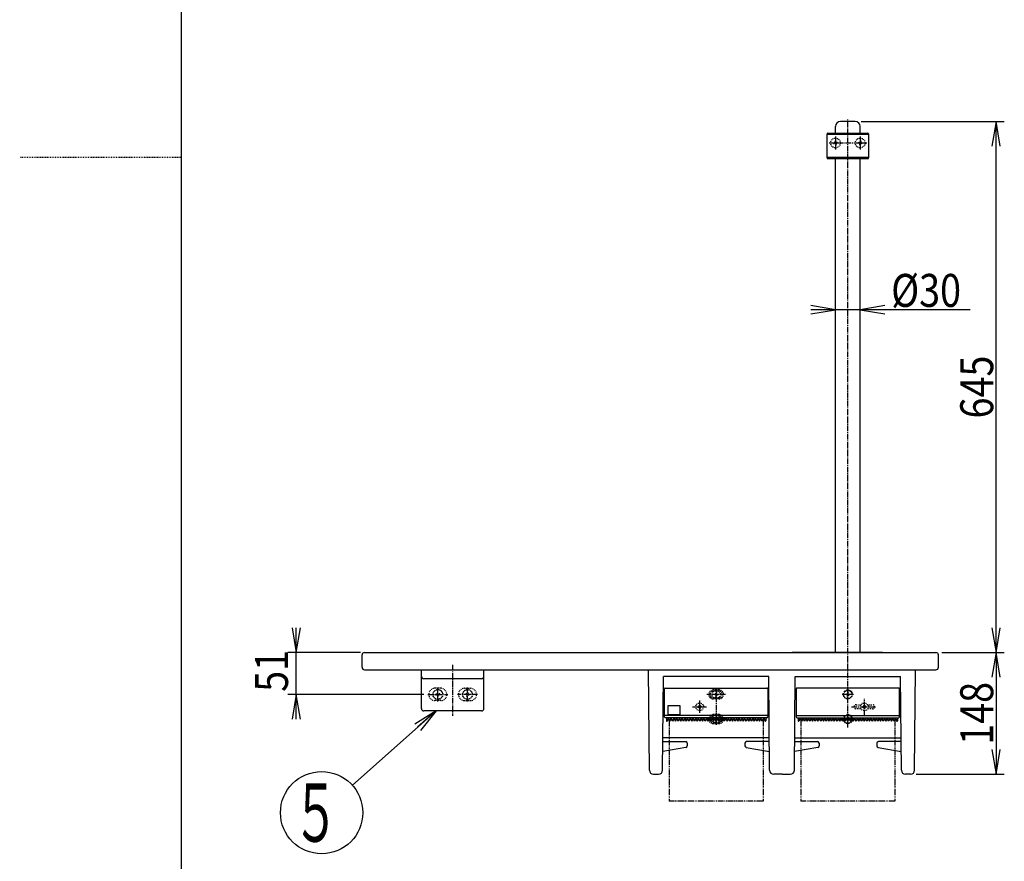
# Model space of a CAD drawing. Extents: x 4 to 1980, y 100 to 2860.
# Drawn here: x 4 to 1200, y 625 to 1647 of the extents above; entities that cross this region are included whole.
import ezdxf
from ezdxf.enums import TextEntityAlignment as Align

# ---------------------------------------------------------------- set-up
doc = ezdxf.new("R2010")
doc.units = 0
doc.header["$MEASUREMENT"] = 0
for name, pattern in [('EXLTYPE2', [2, 1, -1]), ('EXLTYPE3', [10, 7, -1, 1, -1]), ('EXLTYPE4', [12, 7, -1, 1, -1, 1, -1])]:
    doc.linetypes.add(name, pattern=pattern)
doc.layers.get('0').update_dxf_attribs({"linetype": 'CONTINUOUS'})
doc.layers.add('LAY-1', color=7, linetype='CONTINUOUS')
doc.layers.add('LAY-2', color=7, linetype='CONTINUOUS')
doc.styles.add('EXCADDIM1', font='monotxt', dxfattribs={"width": 0.84, "bigfont": 'extfont'})
doc.styles.add('EXCADSTD', font='monotxt', dxfattribs={"bigfont": 'extfont'})
doc.styles.get("Standard").update_dxf_attribs({"font": 'monotxt', "bigfont": 'extfont'})
doc.dimstyles.get("Standard").update_dxf_attribs({"dimtxt": 0.18, "dimasz": 0.18, "dimexe": 0.18, "dimexo": 0.0625, "dimgap": 0.09, "dimtad": 0, "dimtih": 1, "dimtoh": 1, "dimdec": 4, "dimzin": 0, "dimtxsty": 'STANDARD', "dimcen": 0.09, "dimazin": 3, "dimtfac": 1, "dimtdec": 4, "dimtmove": 0, "dimatfit": 3, "dimtolj": 1, "dimtzin": 0})

# ---------------------------------------------------------------- blocks, each defined once
blk = doc.blocks.new('*D21')
at = {"layer": 'LAY-2', "color": 3, "linetype": 'CONTINUOUS'}
for p, q in [((994.867787, 1295), (964.867787, 1300)), ((1158.367791, 1295), (964.867787, 1295)), ((964.867787, 1290), (994.867787, 1295)), ((1054.867787, 1300), (1024.867787, 1295)), ((1024.867787, 1295), (1054.867787, 1290))]:
    blk.add_line(p, q, dxfattribs=at)
at = {"layer": 'LAY-2', "color": 2, "linetype": 'CONTINUOUS', "style": 'EXCADSTD', "width": 0.84}
blk.add_text('%%c30', height=40, dxfattribs=at).set_placement((1104.867787, 1298.5), align=Align.CENTER)
blk = doc.blocks.new('_EX_NORM')
at = {"color": 0, "linetype": 'CONTINUOUS'}
for q in [(-1, 0.166667), (-1, 0), (-1, -0.166667)]:
    blk.add_line((0, 0), q, dxfattribs=at)
blk = doc.blocks.new('*D22')
at = {"layer": 'LAY-2', "color": 3, "linetype": 'CONTINUOUS'}
for p, q in [((334.867787, 908.615801), (339.867787, 878.615801)), ((339.867787, 797.615801), (339.867787, 908.615801)), ((339.867787, 878.615801), (344.867787, 908.615801)), ((417.867787, 878.615801), (329.867787, 878.615801)), ((494.867927, 827.615801), (329.867787, 827.615801)), ((339.867787, 827.615801), (334.867787, 797.615801)), ((344.867787, 797.615801), (339.867787, 827.615801))]:
    blk.add_line(p, q, dxfattribs=at)
at = {"layer": 'LAY-2', "color": 2, "linetype": 'CONTINUOUS', "style": 'EXCADSTD', "width": 0.84}
blk.add_text('51', height=40, rotation=90, dxfattribs=at).set_placement((329.867787, 856.268398), align=Align.CENTER)
blk = doc.blocks.new('*D23')
at = {"layer": 'LAY-2', "color": 3, "linetype": 'CONTINUOUS'}
for p, q in [((1025.867787, 1523.615801), (1199.867787, 1523.615801)), ((1189.867787, 1523.615801), (1184.867787, 1493.615801)), ((1189.867787, 878.615801), (1189.867787, 1523.615801)), ((1194.867787, 1493.615801), (1189.867787, 1523.615801)), ((1184.867787, 908.615801), (1189.867787, 878.615801)), ((1189.867787, 878.615801), (1194.867787, 908.615801))]:
    blk.add_line(p, q, dxfattribs=at)
at = {"layer": 'LAY-2', "color": 2, "linetype": 'CONTINUOUS', "style": 'EXCADSTD', "width": 0.84}
blk.add_text('645', height=40, rotation=90, dxfattribs=at).set_placement((1186.367787, 1201.115801), align=Align.CENTER)
blk = doc.blocks.new('*D28')
at = {"layer": 'LAY-2', "color": 3, "linetype": 'CONTINUOUS'}
for p, q in [((1123.867787, 878.615801), (1199.867787, 878.615801)), ((1189.867787, 878.615801), (1184.867787, 848.615801)), ((1189.867787, 878.615801), (1189.867787, 730.615801)), ((1194.867787, 848.615801), (1189.867787, 878.615801)), ((1184.867787, 760.615801), (1189.867787, 730.615801)), ((1189.867787, 730.615801), (1194.867787, 760.615801)), ((1092.917787, 730.615801), (1199.867787, 730.615801))]:
    blk.add_line(p, q, dxfattribs=at)
at = {"layer": 'LAY-2', "color": 2, "linetype": 'CONTINUOUS', "style": 'EXCADSTD', "width": 0.84}
blk.add_text('148', height=40, rotation=90, dxfattribs=at).set_placement((1186.367787, 804.615801), align=Align.CENTER)

msp = doc.modelspace()

# ---------------------------------------------------------------- linework, layer by layer
at = {"layer": 'LAY-1', "color": 7, "linetype": 'CONTINUOUS'}
msp.add_line((200, 2860), (200, 100), dxfattribs=at)
at = {"layer": 'LAY-1', "color": 6, "linetype": 'EXLTYPE2'}
msp.add_line((200, 1480), (4, 1480), dxfattribs=at)
at = {"layer": 'LAY-2', "color": 2, "linetype": 'CONTINUOUS'}
for p, q in [((1018.867787, 1523.615801), (1000.867787, 1523.615801)), ((984.617787, 1479.615801), (984.617787, 1508.615801)), ((985.617787, 1509.615801), (1034.117787, 1509.615801)), ((994.867787, 1509.615801), (994.867787, 1517.615801)), ((1024.867787, 1509.615801), (1024.867787, 1517.615801)), ((1035.117787, 1508.615801), (1035.117787, 1479.615801)), ((985.617787, 1478.615801), (1034.117787, 1478.615801)), ((994.867787, 878.615801), (994.867787, 1478.615801)), ((1024.867787, 878.615801), (1024.867787, 1478.615801)), ((419.867787, 860.615801), (419.867787, 875.615801)), ((422.867787, 878.615801), (1116.867787, 878.615801)), ((1052, 878.615801), (942.120874, 878.615801)), ((1119.867787, 860.615801), (1119.867787, 875.615801)), ((422.867787, 857.615801), (1116.867787, 857.615801)), ((491.868187, 810.616301), (491.868187, 857.615801)), ((567.867387, 810.616301), (567.867387, 857.615801)), ((768.822787, 735.565801), (767.867787, 857.615801)), ((784.917787, 735.565801), (785.842787, 849.415801)), ((913.892787, 849.415801), (785.842787, 849.415801)), ((914.822787, 735.565801), (913.892787, 849.415801)), ((944.917787, 735.565801), (945.842787, 849.415801)), ((945.842787, 849.415801), (1073.892787, 849.415801)), ((1074.822787, 735.565801), (1073.892787, 849.415801)), ((1090.917787, 735.565801), (1091.867787, 857.615801)), ((564.867387, 846.615801), (494.868187, 846.615801)), ((787.117787, 800.380801), (787.117787, 834.360801)), ((788.117787, 835.360801), (911.617787, 835.360801)), ((912.617787, 834.360801), (912.617787, 800.380801)), ((947.117787, 834.360801), (947.117787, 800.380801)), ((1071.617787, 835.360801), (948.117787, 835.360801)), ((1072.617787, 800.380801), (1072.617787, 834.360801)), ((806.372787, 813.845801), (791.372787, 813.845801)), ((791.372787, 813.845801), (791.372787, 803.180801)), ((806.372787, 803.180801), (806.372787, 813.845801)), ((564.867387, 807.616301), (494.868187, 807.616301)), ((911.617787, 802.055801), (788.117787, 802.055801)), ((791.372787, 803.180801), (806.372787, 803.180801)), ((948.117787, 802.055801), (1071.617787, 802.055801)), ((911.617787, 799.380801), (788.117787, 799.380801)), ((789.567787, 799.380801), (789.567787, 795.715801)), ((790.467787, 796.175801), (790.267787, 796.175801)), ((790.467787, 795.015801), (790.267787, 795.015801)), ((792.117787, 799.070801), (790.467787, 796.175801)), ((792.117787, 797.865801), (790.467787, 795.015801)), ((790.467787, 795.015801), (790.467787, 796.175801)), ((792.117787, 799.025801), (792.117787, 797.865801)), ((793.767787, 796.175801), (793.767787, 795.015801)), ((795.417787, 799.025801), (795.417787, 797.865801)), ((797.067787, 796.175801), (797.067787, 795.015801)), ((798.717787, 799.025801), (798.717787, 797.865801)), ((800.367787, 796.175801), (800.367787, 795.015801)), ((802.017787, 799.025801), (802.017787, 797.865801)), ((803.667787, 796.175801), (803.667787, 795.015801)), ((805.317787, 799.025801), (805.317787, 797.865801)), ((806.967787, 796.175801), (806.967787, 795.015801)), ((808.617787, 799.025801), (808.617787, 797.865801)), ((810.267787, 796.175801), (810.267787, 795.015801)), ((811.917787, 799.025801), (811.917787, 797.865801)), ((813.567787, 796.175801), (813.567787, 795.015801)), ((815.217787, 799.025801), (815.217787, 797.865801)), ((816.867787, 796.175801), (816.867787, 795.015801)), ((818.517787, 799.025801), (818.517787, 797.865801)), ((820.167787, 796.175801), (820.167787, 795.015801)), ((821.817787, 799.025801), (821.817787, 797.865801)), ((823.467787, 796.175801), (823.467787, 795.015801)), ((825.117787, 799.025801), (825.117787, 797.865801)), ((826.767787, 796.175801), (826.767787, 795.015801)), ((828.417787, 799.025801), (828.417787, 797.865801)), ((830.067787, 796.175801), (830.067787, 795.015801)), ((831.717787, 799.025801), (831.717787, 797.865801)), ((833.367787, 796.175801), (833.367787, 795.015801)), ((835.017787, 799.025801), (835.017787, 797.865801)), ((836.667787, 796.175801), (836.667787, 795.015801)), ((838.317787, 799.025801), (838.317787, 797.865801)), ((839.967787, 796.175801), (839.967787, 795.015801)), ((841.617787, 799.025801), (841.617787, 797.865801)), ((843.267787, 796.175801), (843.267787, 795.015801)), ((844.917787, 799.025801), (844.917787, 797.865801)), ((846.567787, 796.175801), (846.567787, 795.015801)), ((849.867787, 796.175801), (848.217787, 799.070801)), ((848.217787, 799.025801), (848.217787, 797.865801)), ((849.867787, 795.015801), (848.217787, 797.865801)), ((849.867787, 796.175801), (851.517787, 799.070801)), ((849.867787, 795.015801), (851.517787, 797.865801)), ((849.867787, 796.175801), (849.867787, 795.015801)), ((851.517787, 799.025801), (851.517787, 797.865801)), ((853.167787, 796.175801), (853.167787, 795.015801)), ((854.817787, 799.025801), (854.817787, 797.865801)), ((856.467787, 796.175801), (856.467787, 795.015801)), ((858.117787, 799.025801), (858.117787, 797.865801)), ((859.767787, 796.175801), (859.767787, 795.015801)), ((861.417787, 799.025801), (861.417787, 797.865801)), ((863.067787, 796.175801), (863.067787, 795.015801)), ((864.717787, 799.025801), (864.717787, 797.865801)), ((866.367787, 796.175801), (866.367787, 795.015801)), ((868.017787, 799.025801), (868.017787, 797.865801)), ((869.667787, 796.175801), (869.667787, 795.015801)), ((871.317787, 799.025801), (871.317787, 797.865801)), ((872.967787, 796.175801), (872.967787, 795.015801)), ((874.617787, 799.025801), (874.617787, 797.865801)), ((876.267787, 796.175801), (876.267787, 795.015801)), ((877.917787, 799.025801), (877.917787, 797.865801)), ((879.567787, 796.175801), (879.567787, 795.015801)), ((881.217787, 799.025801), (881.217787, 797.865801)), ((882.867787, 796.175801), (882.867787, 795.015801)), ((884.517787, 799.025801), (884.517787, 797.865801)), ((886.167787, 796.175801), (886.167787, 795.015801)), ((887.817787, 799.025801), (887.817787, 797.865801)), ((889.467787, 796.175801), (889.467787, 795.015801)), ((891.117787, 799.025801), (891.117787, 797.865801)), ((892.767787, 796.175801), (892.767787, 795.015801)), ((894.417787, 799.025801), (894.417787, 797.865801)), ((896.067787, 796.175801), (896.067787, 795.015801)), ((897.717787, 799.025801), (897.717787, 797.865801)), ((899.367787, 796.175801), (899.367787, 795.015801)), ((901.017787, 799.025801), (901.017787, 797.865801)), ((902.667787, 796.175801), (902.667787, 795.015801)), ((904.317787, 799.025801), (904.317787, 797.865801)), ((905.967787, 796.175801), (905.967787, 795.015801)), ((907.617787, 799.070801), (909.267787, 796.175801)), ((907.617787, 799.025801), (907.617787, 797.865801)), ((907.617787, 797.865801), (909.267787, 795.015801)), ((909.267787, 796.175801), (909.467787, 796.175801)), ((909.267787, 796.175801), (909.267787, 795.015801)), ((909.267787, 795.015801), (909.467787, 795.015801)), ((910.167787, 799.380801), (910.167787, 795.715801)), ((948.117787, 799.380801), (1071.617787, 799.380801)), ((949.567787, 799.380801), (949.567787, 795.715801)), ((950.467787, 796.175801), (950.267787, 796.175801)), ((950.467787, 795.015801), (950.267787, 795.015801)), ((952.117787, 799.070801), (950.467787, 796.175801)), ((952.117787, 797.865801), (950.467787, 795.015801)), ((950.467787, 796.175801), (950.467787, 795.015801)), ((952.117787, 799.025801), (952.117787, 797.865801)), ((953.767787, 796.175801), (953.767787, 795.015801)), ((955.417787, 799.025801), (955.417787, 797.865801)), ((957.067787, 796.175801), (957.067787, 795.015801)), ((958.717787, 799.025801), (958.717787, 797.865801)), ((960.367787, 796.175801), (960.367787, 795.015801)), ((962.017787, 799.025801), (962.017787, 797.865801)), ((963.667787, 796.175801), (963.667787, 795.015801)), ((965.317787, 799.025801), (965.317787, 797.865801)), ((966.967787, 796.175801), (966.967787, 795.015801)), ((968.617787, 799.025801), (968.617787, 797.865801)), ((970.267787, 796.175801), (970.267787, 795.015801)), ((971.917787, 799.025801), (971.917787, 797.865801)), ((973.567787, 796.175801), (973.567787, 795.015801)), ((975.217787, 799.025801), (975.217787, 797.865801)), ((976.867787, 796.175801), (976.867787, 795.015801)), ((978.517787, 799.025801), (978.517787, 797.865801)), ((980.167787, 796.175801), (980.167787, 795.015801)), ((981.817787, 799.025801), (981.817787, 797.865801)), ((983.467787, 796.175801), (983.467787, 795.015801)), ((985.117787, 799.025801), (985.117787, 797.865801)), ((986.767787, 796.175801), (986.767787, 795.015801)), ((988.417787, 799.025801), (988.417787, 797.865801)), ((990.067787, 796.175801), (990.067787, 795.015801)), ((991.717787, 799.025801), (991.717787, 797.865801)), ((993.367787, 796.175801), (993.367787, 795.015801)), ((995.017787, 799.025801), (995.017787, 797.865801)), ((996.667787, 796.175801), (996.667787, 795.015801)), ((998.317787, 799.025801), (998.317787, 797.865801)), ((999.967787, 796.175801), (999.967787, 795.015801)), ((1001.617787, 799.025801), (1001.617787, 797.865801)), ((1003.267787, 796.175801), (1003.267787, 795.015801)), ((1004.917787, 799.025801), (1004.917787, 797.865801)), ((1006.567787, 796.175801), (1006.567787, 795.015801)), ((1009.867787, 796.175801), (1008.217787, 799.070801)), ((1008.217787, 799.025801), (1008.217787, 797.865801)), ((1009.867787, 795.015801), (1008.217787, 797.865801)), ((1009.867787, 796.175801), (1011.517787, 799.070801)), ((1009.867787, 795.015801), (1011.517787, 797.865801)), ((1009.867787, 796.175801), (1009.867787, 795.015801)), ((1011.517787, 799.025801), (1011.517787, 797.865801)), ((1013.167787, 796.175801), (1013.167787, 795.015801)), ((1014.817787, 799.025801), (1014.817787, 797.865801)), ((1016.467787, 796.175801), (1016.467787, 795.015801)), ((1018.117787, 799.025801), (1018.117787, 797.865801)), ((1019.767787, 796.175801), (1019.767787, 795.015801)), ((1021.417787, 799.025801), (1021.417787, 797.865801)), ((1023.067787, 796.175801), (1023.067787, 795.015801)), ((1024.717787, 799.025801), (1024.717787, 797.865801)), ((1026.367787, 796.175801), (1026.367787, 795.015801)), ((1028.017787, 799.025801), (1028.017787, 797.865801)), ((1029.667787, 796.175801), (1029.667787, 795.015801)), ((1031.317787, 799.025801), (1031.317787, 797.865801)), ((1032.967787, 796.175801), (1032.967787, 795.015801)), ((1034.617787, 799.025801), (1034.617787, 797.865801)), ((1036.267787, 796.175801), (1036.267787, 795.015801)), ((1037.917787, 799.025801), (1037.917787, 797.865801)), ((1039.567787, 796.175801), (1039.567787, 795.015801)), ((1041.217787, 799.025801), (1041.217787, 797.865801)), ((1042.867787, 796.175801), (1042.867787, 795.015801)), ((1044.517787, 799.025801), (1044.517787, 797.865801)), ((1046.167787, 796.175801), (1046.167787, 795.015801)), ((1047.817787, 799.025801), (1047.817787, 797.865801)), ((1049.467787, 796.175801), (1049.467787, 795.015801)), ((1051.117787, 799.025801), (1051.117787, 797.865801)), ((1052.767787, 796.175801), (1052.767787, 795.015801)), ((1054.417787, 799.025801), (1054.417787, 797.865801)), ((1056.067787, 796.175801), (1056.067787, 795.015801)), ((1057.717787, 799.025801), (1057.717787, 797.865801)), ((1059.367787, 796.175801), (1059.367787, 795.015801)), ((1061.017787, 799.025801), (1061.017787, 797.865801)), ((1062.667787, 796.175801), (1062.667787, 795.015801)), ((1064.317787, 799.025801), (1064.317787, 797.865801)), ((1065.967787, 796.175801), (1065.967787, 795.015801)), ((1067.617787, 799.070801), (1069.267787, 796.175801)), ((1067.617787, 799.025801), (1067.617787, 797.865801)), ((1067.617787, 797.865801), (1069.267787, 795.015801)), ((1069.267787, 796.175801), (1069.467787, 796.175801)), ((1069.267787, 795.015801), (1069.267787, 796.175801)), ((1069.267787, 795.015801), (1069.467787, 795.015801)), ((1070.167787, 799.380801), (1070.167787, 795.715801)), ((785.202787, 770.415801), (812.867787, 770.415801)), ((914.502787, 774.915801), (785.237787, 774.915801)), ((814.867787, 768.415801), (814.867787, 765.090801)), ((884.867787, 768.415801), (884.867787, 765.090801)), ((914.537787, 770.415801), (886.867787, 770.415801)), ((945.202787, 770.415801), (972.867787, 770.415801)), ((945.237787, 774.915801), (1074.502787, 774.915801)), ((974.867787, 768.415801), (974.867787, 765.090801)), ((1044.867787, 768.415801), (1044.867787, 765.090801)), ((1074.537787, 770.415801), (1046.867787, 770.415801)), ((813.222787, 763.120801), (785.042787, 758.445801)), ((886.517787, 763.120801), (914.697787, 758.445801)), ((973.222787, 763.120801), (945.042787, 758.445801)), ((1046.517787, 763.120801), (1074.697787, 758.445801)), ((773.822787, 730.615801), (779.917787, 730.615801)), ((929.867787, 730.615801), (919.817787, 730.615801)), ((929.867787, 730.615801), (919.822787, 730.615801)), ((929.867787, 730.615801), (939.917787, 730.615801)), ((929.867787, 730.615801), (939.917787, 730.615801)), ((1085.917787, 730.615801), (1079.822787, 730.615801))]:
    msp.add_line(p, q, dxfattribs=at)
at = {"layer": 'LAY-2', "color": 1, "linetype": 'EXLTYPE3'}
for p, q in [((1009.867787, 787.313501), (1009.867787, 1526.615801)), ((986.967787, 1497.615801), (1032.767787, 1497.615801)), ((994.867787, 1505.515801), (994.867787, 1489.715801)), ((1024.867787, 1505.515801), (1024.867787, 1489.715801)), ((529.867787, 863.615801), (529.867787, 801.616301)), ((499.867931, 827.615801), (523.867931, 827.615801)), ((511.867931, 819.115801), (511.867931, 836.115801)), ((559.867643, 827.615801), (535.867643, 827.615801)), ((547.867643, 819.115801), (547.867643, 836.115801)), ((849.867787, 835.175801), (849.867787, 790.590801)), ((1016.892787, 827.615801), (1002.847787, 827.615801)), ((829.867787, 805.445801), (829.867787, 820.235801)), ((1029.867787, 802.055801), (1029.867787, 822.235801)), ((821.122787, 812.615801), (838.472787, 812.615801)), ((1014.347787, 812.615801), (1044.267787, 812.615801)), ((861.292787, 797.615801), (838.827787, 797.615801)), ((1016.892787, 797.615801), (1002.847787, 797.615801))]:
    msp.add_line(p, q, dxfattribs=at)
at = {"layer": 'LAY-2', "color": 6, "linetype": 'CONTINUOUS'}
for p, q in [((1035.117787, 1508.115801), (984.617787, 1508.115801)), ((1035.117787, 1480.115801), (984.617787, 1480.115801))]:
    msp.add_line(p, q, dxfattribs=at)
at = {"layer": 'LAY-2', "color": 6, "linetype": 'EXLTYPE2'}
for p, q in [((992.367787, 1498.205801), (992.367787, 1497.025801)), ((994.277787, 1498.205801), (992.367787, 1498.205801)), ((992.367787, 1497.025801), (994.277787, 1497.025801)), ((994.277787, 1500.115801), (994.277787, 1498.205801)), ((994.277787, 1500.115801), (995.457787, 1500.115801)), ((994.277787, 1497.025801), (994.277787, 1495.115801)), ((994.277787, 1495.115801), (995.457787, 1495.115801)), ((995.457787, 1498.205801), (995.457787, 1500.115801)), ((997.367787, 1498.205801), (995.457787, 1498.205801)), ((995.457787, 1497.025801), (997.367787, 1497.025801)), ((995.457787, 1495.115801), (995.457787, 1497.025801)), ((997.367787, 1498.205801), (997.367787, 1497.025801)), ((1022.367787, 1498.205801), (1024.277787, 1498.205801)), ((1022.367787, 1498.205801), (1022.367787, 1497.025801)), ((1024.277787, 1497.025801), (1022.367787, 1497.025801)), ((1024.277787, 1498.205801), (1024.277787, 1500.115801)), ((1025.457787, 1500.115801), (1024.277787, 1500.115801)), ((1024.277787, 1495.115801), (1024.277787, 1497.025801)), ((1025.457787, 1495.115801), (1024.277787, 1495.115801)), ((1025.457787, 1500.115801), (1025.457787, 1498.205801)), ((1025.457787, 1498.205801), (1027.367787, 1498.205801)), ((1025.457787, 1497.025801), (1025.457787, 1495.115801)), ((1027.367787, 1497.025801), (1025.457787, 1497.025801)), ((1027.367787, 1498.205801), (1027.367787, 1497.025801)), ((515.367931, 835.115801), (508.367931, 835.115801)), ((511.277931, 828.205801), (509.367931, 828.205801)), ((509.367931, 828.205801), (509.367931, 827.025801)), ((509.367931, 827.025801), (511.277931, 827.025801)), ((511.277931, 830.115801), (512.457931, 830.115801)), ((511.277931, 830.115801), (511.277931, 828.205801)), ((511.277931, 827.025801), (511.277931, 825.115801)), ((512.457931, 828.205801), (512.457931, 830.115801)), ((514.367931, 828.205801), (512.457931, 828.205801)), ((512.457931, 825.115801), (512.457931, 827.025801)), ((512.457931, 827.025801), (514.367931, 827.025801)), ((514.367931, 828.205801), (514.367931, 827.025801)), ((544.367643, 835.115801), (551.367643, 835.115801)), ((545.367643, 828.205801), (545.367643, 827.025801)), ((545.367643, 828.205801), (547.277643, 828.205801)), ((547.277643, 827.025801), (545.367643, 827.025801)), ((548.457643, 830.115801), (547.277643, 830.115801)), ((547.277643, 828.205801), (547.277643, 830.115801)), ((547.277643, 825.115801), (547.277643, 827.025801)), ((548.457643, 830.115801), (548.457643, 828.205801)), ((548.457643, 828.205801), (550.367643, 828.205801)), ((550.367643, 827.025801), (548.457643, 827.025801)), ((548.457643, 827.025801), (548.457643, 825.115801)), ((550.367643, 828.205801), (550.367643, 827.025801)), ((853.752787, 831.595801), (845.987787, 831.595801)), ((853.367787, 833.115801), (846.367787, 833.115801)), ((847.317787, 828.115801), (849.367787, 828.115801)), ((847.317787, 828.115801), (847.317787, 827.115801)), ((849.367787, 827.115801), (847.317787, 827.115801)), ((849.367787, 828.115801), (849.367787, 830.165801)), ((850.367787, 830.165801), (849.367787, 830.165801)), ((849.367787, 825.065801), (849.367787, 827.115801)), ((850.367787, 830.165801), (850.367787, 828.115801)), ((850.367787, 828.115801), (852.417787, 828.115801)), ((850.367787, 827.115801), (850.367787, 825.065801)), ((852.417787, 827.115801), (850.367787, 827.115801)), ((852.417787, 828.115801), (852.417787, 827.115801)), ((1007.317787, 828.115801), (1009.367787, 828.115801)), ((1007.317787, 828.115801), (1007.317787, 827.115801)), ((1009.367787, 827.115801), (1007.317787, 827.115801)), ((1009.367787, 828.115801), (1009.367787, 830.165801)), ((1010.367787, 830.165801), (1009.367787, 830.165801)), ((1009.367787, 825.065801), (1009.367787, 827.115801)), ((1010.367787, 830.165801), (1010.367787, 828.115801)), ((1010.367787, 828.115801), (1012.417787, 828.115801)), ((1010.367787, 827.115801), (1010.367787, 825.065801)), ((1012.417787, 827.115801), (1010.367787, 827.115801)), ((1012.417787, 828.115801), (1012.417787, 827.115801)), ((515.367931, 820.115801), (508.367931, 820.115801)), ((511.277931, 825.115801), (512.457931, 825.115801)), ((544.367643, 820.115801), (551.367643, 820.115801)), ((548.457643, 825.115801), (547.277643, 825.115801)), ((853.367787, 823.615801), (846.367787, 823.615801)), ((853.367787, 822.115801), (846.367787, 822.115801)), ((850.367787, 825.065801), (849.367787, 825.065801)), ((1010.367787, 825.065801), (1009.367787, 825.065801)), ((1019.867787, 815.115801), (1025.877787, 815.115801)), ((1033.857787, 815.115801), (1039.867787, 815.115801)), ((853.752787, 801.595801), (845.987787, 801.595801)), ((853.367787, 803.115801), (846.367787, 803.115801)), ((1025.877787, 810.115801), (1019.867787, 810.115801)), ((1039.867787, 810.115801), (1033.857787, 810.115801)), ((853.367787, 793.615801), (846.367787, 793.615801)), ((853.367787, 792.115801), (846.367787, 792.115801)), ((847.317787, 798.115801), (849.367787, 798.115801)), ((847.317787, 798.115801), (847.317787, 797.115801)), ((849.367787, 797.115801), (847.317787, 797.115801)), ((849.367787, 798.115801), (849.367787, 800.165801)), ((850.367787, 800.165801), (849.367787, 800.165801)), ((849.367787, 795.065801), (849.367787, 797.115801)), ((850.367787, 795.065801), (849.367787, 795.065801)), ((850.367787, 800.165801), (850.367787, 798.115801)), ((850.367787, 798.115801), (852.417787, 798.115801)), ((850.367787, 797.115801), (850.367787, 795.065801)), ((852.417787, 797.115801), (850.367787, 797.115801)), ((852.417787, 798.115801), (852.417787, 797.115801))]:
    msp.add_line(p, q, dxfattribs=at)
at = {"layer": 'LAY-2', "color": 6, "linetype": 'EXLTYPE3'}
msp.add_line((861.377787, 827.615801), (838.662787, 827.615801), dxfattribs=at)
at = {"layer": 'LAY-2', "color": 6, "linetype": 'EXLTYPE4'}
for p, q in [((792.867787, 796.570346), (792.867787, 697.911715)), ((906.867787, 796.570346), (906.867787, 697.911715)), ((952.867787, 796.570346), (952.867787, 697.911715)), ((1066.867787, 796.570346), (1066.867787, 697.911715)), ((906.867787, 697.911715), (792.867787, 697.911715)), ((1066.867787, 697.911715), (952.867787, 697.911715))]:
    msp.add_line(p, q, dxfattribs=at)
at = {"layer": 'LAY-2', "color": 1, "linetype": 'EXLTYPE2'}
for p, q in [((1007.317787, 798.115801), (1009.367787, 798.115801)), ((1007.317787, 798.115801), (1007.317787, 797.115801)), ((1009.367787, 797.115801), (1007.317787, 797.115801)), ((1009.367787, 798.115801), (1009.367787, 800.165801)), ((1010.367787, 800.165801), (1009.367787, 800.165801)), ((1009.367787, 795.065801), (1009.367787, 797.115801)), ((1010.367787, 795.065801), (1009.367787, 795.065801)), ((1010.367787, 800.165801), (1010.367787, 798.115801)), ((1010.367787, 798.115801), (1012.417787, 798.115801)), ((1010.367787, 797.115801), (1010.367787, 795.065801)), ((1012.417787, 797.115801), (1010.367787, 797.115801)), ((1012.417787, 798.115801), (1012.417787, 797.115801))]:
    msp.add_line(p, q, dxfattribs=at)
at = {"layer": 'LAY-2', "color": 6, "linetype": 'EXLTYPE2', "flags": 128}
for points in [[(829.392787, 814.045801), (829.392787, 814.765801), (829.867787, 814.765801)], [(830.347787, 814.045801), (830.347787, 814.765801), (829.867787, 814.765801)], [(1029.392787, 814.045801), (1029.392787, 814.765801), (1029.867787, 814.765801)], [(1030.347787, 814.045801), (1030.347787, 814.765801), (1029.867787, 814.765801)], [(827.717787, 812.615801), (827.717787, 813.090801), (828.437787, 813.090801)], [(827.717787, 812.615801), (827.717787, 812.135801), (828.437787, 812.135801)], [(829.392787, 811.180801), (829.392787, 810.465801), (829.867787, 810.465801)], [(830.347787, 811.180801), (830.347787, 810.465801), (829.867787, 810.465801)], [(832.017787, 812.615801), (832.017787, 813.090801), (831.302787, 813.090801)], [(832.017787, 812.615801), (832.017787, 812.135801), (831.302787, 812.135801)], [(1027.717787, 812.615801), (1027.717787, 813.090801), (1028.437787, 813.090801)], [(1027.717787, 812.615801), (1027.717787, 812.135801), (1028.437787, 812.135801)], [(1029.392787, 811.180801), (1029.392787, 810.465801), (1029.867787, 810.465801)], [(1030.347787, 811.180801), (1030.347787, 810.465801), (1029.867787, 810.465801)], [(1032.017787, 812.615801), (1032.017787, 813.090801), (1031.302787, 813.090801)], [(1032.017787, 812.615801), (1032.017787, 812.135801), (1031.302787, 812.135801)]]:
    msp.add_lwpolyline(points, dxfattribs=at)
at = {"layer": 'LAY-2', "color": 2, "linetype": 'CONTINUOUS', "flags": 128}
for points in [[(792.117787, 799.070801), (793.767787, 796.175801), (795.417787, 799.070801)], [(792.117787, 797.865801), (793.767787, 795.015801), (795.417787, 797.865801)], [(798.717787, 799.070801), (797.067787, 796.175801), (795.417787, 799.070801)], [(798.717787, 797.865801), (797.067787, 795.015801), (795.417787, 797.865801)], [(798.717787, 799.070801), (800.367787, 796.175801), (802.017787, 799.070801)], [(798.717787, 797.865801), (800.367787, 795.015801), (802.017787, 797.865801)], [(805.317787, 799.070801), (803.667787, 796.175801), (802.017787, 799.070801)], [(805.317787, 797.865801), (803.667787, 795.015801), (802.017787, 797.865801)], [(805.317787, 799.070801), (806.967787, 796.175801), (808.617787, 799.070801)], [(805.317787, 797.865801), (806.967787, 795.015801), (808.617787, 797.865801)], [(811.917787, 799.070801), (810.267787, 796.175801), (808.617787, 799.070801)], [(811.917787, 797.865801), (810.267787, 795.015801), (808.617787, 797.865801)], [(811.917787, 799.070801), (813.567787, 796.175801), (815.217787, 799.070801)], [(811.917787, 797.865801), (813.567787, 795.015801), (815.217787, 797.865801)], [(818.517787, 799.070801), (816.867787, 796.175801), (815.217787, 799.070801)], [(818.517787, 797.865801), (816.867787, 795.015801), (815.217787, 797.865801)], [(818.517787, 799.070801), (820.167787, 796.175801), (821.817787, 799.070801)], [(818.517787, 797.865801), (820.167787, 795.015801), (821.817787, 797.865801)], [(825.117787, 799.070801), (823.467787, 796.175801), (821.817787, 799.070801)], [(825.117787, 797.865801), (823.467787, 795.015801), (821.817787, 797.865801)], [(825.117787, 799.070801), (826.767787, 796.175801), (828.417787, 799.070801)], [(825.117787, 797.865801), (826.767787, 795.015801), (828.417787, 797.865801)], [(831.717787, 799.070801), (830.067787, 796.175801), (828.417787, 799.070801)], [(831.717787, 797.865801), (830.067787, 795.015801), (828.417787, 797.865801)], [(831.717787, 799.070801), (833.367787, 796.175801), (835.017787, 799.070801)], [(831.717787, 797.865801), (833.367787, 795.015801), (835.017787, 797.865801)], [(838.317787, 799.070801), (836.667787, 796.175801), (835.017787, 799.070801)], [(838.317787, 797.865801), (836.667787, 795.015801), (835.017787, 797.865801)], [(838.317787, 799.070801), (839.967787, 796.175801), (841.617787, 799.070801)], [(838.317787, 797.865801), (839.967787, 795.015801), (841.617787, 797.865801)], [(844.917787, 799.070801), (843.267787, 796.175801), (841.617787, 799.070801)], [(844.917787, 797.865801), (843.267787, 795.015801), (841.617787, 797.865801)], [(844.917787, 799.070801), (846.567787, 796.175801), (848.217787, 799.070801)], [(844.917787, 797.865801), (846.567787, 795.015801), (848.217787, 797.865801)], [(854.817787, 799.070801), (853.167787, 796.175801), (851.517787, 799.070801)], [(854.817787, 797.865801), (853.167787, 795.015801), (851.517787, 797.865801)], [(854.817787, 799.070801), (856.467787, 796.175801), (858.117787, 799.070801)], [(854.817787, 797.865801), (856.467787, 795.015801), (858.117787, 797.865801)], [(861.417787, 799.070801), (859.767787, 796.175801), (858.117787, 799.070801)], [(861.417787, 797.865801), (859.767787, 795.015801), (858.117787, 797.865801)], [(861.417787, 799.070801), (863.067787, 796.175801), (864.717787, 799.070801)], [(861.417787, 797.865801), (863.067787, 795.015801), (864.717787, 797.865801)], [(868.017787, 799.070801), (866.367787, 796.175801), (864.717787, 799.070801)], [(868.017787, 797.865801), (866.367787, 795.015801), (864.717787, 797.865801)], [(868.017787, 799.070801), (869.667787, 796.175801), (871.317787, 799.070801)], [(868.017787, 797.865801), (869.667787, 795.015801), (871.317787, 797.865801)], [(874.617787, 799.070801), (872.967787, 796.175801), (871.317787, 799.070801)], [(874.617787, 797.865801), (872.967787, 795.015801), (871.317787, 797.865801)], [(874.617787, 799.070801), (876.267787, 796.175801), (877.917787, 799.070801)], [(874.617787, 797.865801), (876.267787, 795.015801), (877.917787, 797.865801)], [(881.217787, 799.070801), (879.567787, 796.175801), (877.917787, 799.070801)], [(881.217787, 797.865801), (879.567787, 795.015801), (877.917787, 797.865801)], [(881.217787, 799.070801), (882.867787, 796.175801), (884.517787, 799.070801)], [(881.217787, 797.865801), (882.867787, 795.015801), (884.517787, 797.865801)], [(887.817787, 799.070801), (886.167787, 796.175801), (884.517787, 799.070801)], [(887.817787, 797.865801), (886.167787, 795.015801), (884.517787, 797.865801)], [(887.817787, 799.070801), (889.467787, 796.175801), (891.117787, 799.070801)], [(887.817787, 797.865801), (889.467787, 795.015801), (891.117787, 797.865801)], [(894.417787, 799.070801), (892.767787, 796.175801), (891.117787, 799.070801)], [(894.417787, 797.865801), (892.767787, 795.015801), (891.117787, 797.865801)], [(894.417787, 799.070801), (896.067787, 796.175801), (897.717787, 799.070801)], [(894.417787, 797.865801), (896.067787, 795.015801), (897.717787, 797.865801)], [(901.017787, 799.070801), (899.367787, 796.175801), (897.717787, 799.070801)], [(901.017787, 797.865801), (899.367787, 795.015801), (897.717787, 797.865801)], [(901.017787, 799.070801), (902.667787, 796.175801), (904.317787, 799.070801)], [(901.017787, 797.865801), (902.667787, 795.015801), (904.317787, 797.865801)], [(907.617787, 799.070801), (905.967787, 796.175801), (904.317787, 799.070801)], [(907.617787, 797.865801), (905.967787, 795.015801), (904.317787, 797.865801)], [(952.117787, 799.070801), (953.767787, 796.175801), (955.417787, 799.070801)], [(952.117787, 797.865801), (953.767787, 795.015801), (955.417787, 797.865801)], [(958.717787, 799.070801), (957.067787, 796.175801), (955.417787, 799.070801)], [(958.717787, 797.865801), (957.067787, 795.015801), (955.417787, 797.865801)], [(958.717787, 799.070801), (960.367787, 796.175801), (962.017787, 799.070801)], [(958.717787, 797.865801), (960.367787, 795.015801), (962.017787, 797.865801)], [(965.317787, 799.070801), (963.667787, 796.175801), (962.017787, 799.070801)], [(965.317787, 797.865801), (963.667787, 795.015801), (962.017787, 797.865801)], [(965.317787, 799.070801), (966.967787, 796.175801), (968.617787, 799.070801)], [(965.317787, 797.865801), (966.967787, 795.015801), (968.617787, 797.865801)], [(971.917787, 799.070801), (970.267787, 796.175801), (968.617787, 799.070801)], [(971.917787, 797.865801), (970.267787, 795.015801), (968.617787, 797.865801)], [(971.917787, 799.070801), (973.567787, 796.175801), (975.217787, 799.070801)], [(971.917787, 797.865801), (973.567787, 795.015801), (975.217787, 797.865801)], [(978.517787, 799.070801), (976.867787, 796.175801), (975.217787, 799.070801)], [(978.517787, 797.865801), (976.867787, 795.015801), (975.217787, 797.865801)], [(978.517787, 799.070801), (980.167787, 796.175801), (981.817787, 799.070801)], [(978.517787, 797.865801), (980.167787, 795.015801), (981.817787, 797.865801)], [(985.117787, 799.070801), (983.467787, 796.175801), (981.817787, 799.070801)], [(985.117787, 797.865801), (983.467787, 795.015801), (981.817787, 797.865801)], [(985.117787, 799.070801), (986.767787, 796.175801), (988.417787, 799.070801)], [(985.117787, 797.865801), (986.767787, 795.015801), (988.417787, 797.865801)], [(991.717787, 799.070801), (990.067787, 796.175801), (988.417787, 799.070801)], [(991.717787, 797.865801), (990.067787, 795.015801), (988.417787, 797.865801)], [(991.717787, 799.070801), (993.367787, 796.175801), (995.017787, 799.070801)], [(991.717787, 797.865801), (993.367787, 795.015801), (995.017787, 797.865801)], [(998.317787, 799.070801), (996.667787, 796.175801), (995.017787, 799.070801)], [(998.317787, 797.865801), (996.667787, 795.015801), (995.017787, 797.865801)], [(998.317787, 799.070801), (999.967787, 796.175801), (1001.617787, 799.070801)], [(998.317787, 797.865801), (999.967787, 795.015801), (1001.617787, 797.865801)], [(1004.917787, 799.070801), (1003.267787, 796.175801), (1001.617787, 799.070801)], [(1004.917787, 797.865801), (1003.267787, 795.015801), (1001.617787, 797.865801)], [(1004.917787, 799.070801), (1006.567787, 796.175801), (1008.217787, 799.070801)], [(1004.917787, 797.865801), (1006.567787, 795.015801), (1008.217787, 797.865801)], [(1014.817787, 799.070801), (1013.167787, 796.175801), (1011.517787, 799.070801)], [(1014.817787, 797.865801), (1013.167787, 795.015801), (1011.517787, 797.865801)], [(1014.817787, 799.070801), (1016.467787, 796.175801), (1018.117787, 799.070801)], [(1014.817787, 797.865801), (1016.467787, 795.015801), (1018.117787, 797.865801)], [(1021.417787, 799.070801), (1019.767787, 796.175801), (1018.117787, 799.070801)], [(1021.417787, 797.865801), (1019.767787, 795.015801), (1018.117787, 797.865801)], [(1021.417787, 799.070801), (1023.067787, 796.175801), (1024.717787, 799.070801)], [(1021.417787, 797.865801), (1023.067787, 795.015801), (1024.717787, 797.865801)], [(1028.017787, 799.070801), (1026.367787, 796.175801), (1024.717787, 799.070801)], [(1028.017787, 797.865801), (1026.367787, 795.015801), (1024.717787, 797.865801)], [(1028.017787, 799.070801), (1029.667787, 796.175801), (1031.317787, 799.070801)], [(1028.017787, 797.865801), (1029.667787, 795.015801), (1031.317787, 797.865801)], [(1034.617787, 799.070801), (1032.967787, 796.175801), (1031.317787, 799.070801)], [(1034.617787, 797.865801), (1032.967787, 795.015801), (1031.317787, 797.865801)], [(1034.617787, 799.070801), (1036.267787, 796.175801), (1037.917787, 799.070801)], [(1034.617787, 797.865801), (1036.267787, 795.015801), (1037.917787, 797.865801)], [(1041.217787, 799.070801), (1039.567787, 796.175801), (1037.917787, 799.070801)], [(1041.217787, 797.865801), (1039.567787, 795.015801), (1037.917787, 797.865801)], [(1041.217787, 799.070801), (1042.867787, 796.175801), (1044.517787, 799.070801)], [(1041.217787, 797.865801), (1042.867787, 795.015801), (1044.517787, 797.865801)], [(1047.817787, 799.070801), (1046.167787, 796.175801), (1044.517787, 799.070801)], [(1047.817787, 797.865801), (1046.167787, 795.015801), (1044.517787, 797.865801)], [(1047.817787, 799.070801), (1049.467787, 796.175801), (1051.117787, 799.070801)], [(1047.817787, 797.865801), (1049.467787, 795.015801), (1051.117787, 797.865801)], [(1054.417787, 799.070801), (1052.767787, 796.175801), (1051.117787, 799.070801)], [(1054.417787, 797.865801), (1052.767787, 795.015801), (1051.117787, 797.865801)], [(1054.417787, 799.070801), (1056.067787, 796.175801), (1057.717787, 799.070801)], [(1054.417787, 797.865801), (1056.067787, 795.015801), (1057.717787, 797.865801)], [(1061.017787, 799.070801), (1059.367787, 796.175801), (1057.717787, 799.070801)], [(1061.017787, 797.865801), (1059.367787, 795.015801), (1057.717787, 797.865801)], [(1061.017787, 799.070801), (1062.667787, 796.175801), (1064.317787, 799.070801)], [(1061.017787, 797.865801), (1062.667787, 795.015801), (1064.317787, 797.865801)], [(1067.617787, 799.070801), (1065.967787, 796.175801), (1064.317787, 799.070801)], [(1067.617787, 797.865801), (1065.967787, 795.015801), (1064.317787, 797.865801)]]:
    msp.add_lwpolyline(points, dxfattribs=at)
at = {"layer": 'LAY-2', "color": 6, "linetype": 'EXLTYPE2'}
for centre, radius in [((994.867787, 1497.615801), 5.9), ((1024.867787, 1497.615801), 5.9), ((511.867931, 827.615801), 6), ((511.867931, 827.615801), 5.9), ((547.867643, 827.615801), 6), ((547.867643, 827.615801), 5.9), ((849.867787, 827.615801), 5), ((1009.867787, 827.615801), 5.5), ((1009.867787, 827.615801), 5), ((829.867787, 812.615801), 4.708845), ((1029.867787, 812.615801), 4.708845), ((849.867787, 797.615801), 5)]:
    msp.add_circle(centre, radius, dxfattribs=at)
at = {"layer": 'LAY-2', "color": 1, "linetype": 'EXLTYPE2'}
for radius in [5.5, 5]:
    msp.add_circle((1009.867787, 797.615801), radius, dxfattribs=at)
at = {"layer": 'LAY-2', "color": 6, "linetype": 'CONTINUOUS'}
msp.add_circle((370.735574, 684), 50, dxfattribs=at)
at = {"layer": 'LAY-2', "color": 2, "linetype": 'CONTINUOUS'}
for centre, radius, start, end in [((1000.867787, 1517.615801), 6, 90, 180), ((1018.867787, 1517.615801), 6, 0, 90), ((985.617787, 1508.615801), 1, 90, 180), ((1034.117787, 1508.615801), 1, 0, 90), ((985.617787, 1479.615801), 1, 180, 270), ((1034.117787, 1479.615801), 1, 270, 0), ((422.867787, 875.615801), 3, 90, 180), ((1116.867787, 875.615801), 3, 0, 90), ((422.867787, 860.615801), 3, 180, 270), ((494.868187, 849.615801), 3, 180, 270), ((564.867387, 849.615801), 3, 270, 0), ((1116.867787, 860.615801), 3, 270, 0), ((788.117787, 834.360801), 1, 90, 180), ((911.617787, 834.360801), 1, 0, 90), ((948.117787, 834.360801), 1, 90, 180), ((1071.617787, 834.360801), 1, 0, 90), ((494.868187, 810.616301), 3, 180, 270), ((564.867387, 810.616301), 3, 270, 0), ((788.117787, 803.055801), 1, 180, 270), ((911.617787, 803.055801), 1, 270, 0), ((948.117787, 803.055801), 1, 180, 270), ((1071.617787, 803.055801), 1, 270, 0), ((788.117787, 800.380801), 1, 180, 270), ((790.267787, 796.875801), 0.7, 180, 270), ((790.267787, 795.715801), 0.7, 180, 270), ((909.467787, 796.875801), 0.7, 270, 0), ((909.467787, 795.715801), 0.7, 270, 0), ((911.617787, 800.380801), 1, 270, 0), ((948.117787, 800.380801), 1, 180, 270), ((950.267787, 796.875801), 0.7, 180, 270), ((950.267787, 795.715801), 0.7, 180, 270), ((1069.467787, 796.875801), 0.7, 270, 0), ((1069.467787, 795.715801), 0.7, 270, 0), ((1071.617787, 800.380801), 1, 270, 0), ((812.867787, 768.415801), 2, 0, 90), ((886.867787, 768.415801), 2, 90, 180), ((972.867787, 768.415801), 2, 0, 90), ((1046.867787, 768.415801), 2, 90, 180), ((812.867787, 765.090801), 2, 280.125, 0), ((886.867787, 765.090801), 2, 180, 259.875), ((972.867787, 765.090801), 2, 280.125, 0), ((1046.867787, 765.090801), 2, 180, 259.875), ((773.822787, 735.615801), 5, 180.535, 270), ((779.917787, 735.615801), 5, 270, 359.434), ((919.822787, 735.615801), 5, 180.566, 270), ((939.917787, 735.615801), 5, 270, 359.434), ((1079.822787, 735.615801), 5, 180.566, 270), ((1085.917787, 735.615801), 5, 270, 359.465)]:
    msp.add_arc(centre, radius, start, end, dxfattribs=at)
at = {"layer": 'LAY-2', "color": 6, "linetype": 'EXLTYPE2'}
for centre, radius, start, end in [((508.367931, 827.615801), 7.5, 90, 270), ((515.367931, 827.615801), 7.5, 270, 90), ((544.367643, 827.615801), 7.5, 90, 270), ((551.367643, 827.615801), 7.5, 270, 90), ((846.367787, 827.615801), 5.5, 90, 270), ((846.367787, 827.615801), 4, 95.4742, 270), ((853.367787, 827.615801), 5.5, 270, 90), ((853.367787, 827.615801), 4, 270, 84.5258), ((828.437787, 814.045801), 0.955555, 270, 0), ((831.302787, 814.045801), 0.955555, 180, 270), ((1019.867787, 812.615801), 2.5, 90, 270), ((1028.437787, 814.045801), 0.955555, 270, 0), ((1031.302787, 814.045801), 0.955555, 180, 270), ((1039.867787, 812.615801), 2.5, 270, 90), ((828.437787, 811.180801), 0.955555, 0, 90), ((831.302787, 811.180801), 0.955555, 90, 180), ((846.367787, 797.615801), 5.5, 90, 270), ((846.367787, 797.615801), 4, 95.4742, 270), ((853.367787, 797.615801), 5.5, 270, 90), ((853.367787, 797.615801), 4, 270, 84.5258), ((1028.437787, 811.180801), 0.955555, 0, 90), ((1031.302787, 811.180801), 0.955555, 90, 180)]:
    msp.add_arc(centre, radius, start, end, dxfattribs=at)

# ---------------------------------------------------------------- texts
at = {"layer": 'LAY-2', "color": 2, "linetype": 'CONTINUOUS', "style": 'EXCADSTD', "width": 0.84}
msp.add_text('５', height=70.710678, dxfattribs=at).set_placement((335.380235, 648.644661), (391.948777, 648.644661), align=Align.FIT)

# ---------------------------------------------------------------- dimensions: what is measured, and where the dimension line sits
at = {"layer": 'LAY-2', "color": 3, "linetype": 'CONTINUOUS'}
dim = msp.add_linear_dim(base=(994.867787, 1295), p1=(1024.867787, 1549.615801), p2=(994.867787, 1549.615801), text='%%c30', dimstyle='STANDARD', override={"dimtxt": 40, "dimasz": 30, "dimexe": 0, "dimexo": 0, "dimgap": 3.5, "dimtad": 1, "dimjust": 1, "dimtih": 0, "dimtoh": 0, "dimdec": 2, "dimzin": 8, "dimtxsty": 'EXCADDIM1', "dimblk1": '_EX_NORM', "dimblk2": '_EX_NORM', "dimsah": 1, "dimse1": 1, "dimse2": 1, "dimclrd": 3, "dimclre": 3, "dimclrt": 2, "dimtmove": 2}, dxfattribs=at)
dim.commit()
dim.dimension.update_dxf_attribs({"geometry": '*D21', "text_midpoint": (1104.867787, 1318.5), "dimtype": 160})
for base, p1, p2, override, picture, middle in [((1189.867787, 1523.615801), (1189.867787, 878.615801), (1018.867787, 1523.615801), {"dimtxt": 40, "dimasz": 30, "dimexe": 10, "dimexo": 7, "dimgap": 3.5, "dimtad": 1, "dimjust": 0, "dimtih": 0, "dimtoh": 0, "dimdec": 0, "dimzin": 0, "dimtxsty": 'EXCADDIM1', "dimblk1": '_EX_NORM', "dimblk2": '_EX_NORM', "dimsah": 1, "dimse1": 1, "dimse2": 0, "dimclrd": 3, "dimclre": 3, "dimclrt": 2, "dimtmove": 2}, '*D23', (1166.367787, 1201.115801)), ((1189.867787, 730.615801), (1116.867787, 878.615801), (1085.917787, 730.615801), {"dimtxt": 40, "dimasz": 30, "dimexe": 10, "dimexo": 7, "dimgap": 3.5, "dimtad": 1, "dimjust": 0, "dimtih": 0, "dimtoh": 0, "dimdec": 0, "dimzin": 0, "dimtxsty": 'EXCADDIM1', "dimblk1": '_EX_NORM', "dimblk2": '_EX_NORM', "dimsah": 1, "dimse1": 0, "dimse2": 0, "dimclrd": 3, "dimclre": 3, "dimclrt": 2, "dimtmove": 2}, '*D28', (1166.367787, 804.615801))]:
    dim = msp.add_linear_dim(base=base, p1=p1, p2=p2, angle=90, dimstyle='STANDARD', override=override, dxfattribs=at)
    dim.commit()
    dim.dimension.update_dxf_attribs({"geometry": picture, "text_midpoint": middle, "dimtype": 160})
dim = msp.add_linear_dim(base=(339.867787, 878.615801), p1=(491.000144, 827.615801), p2=(414, 878.615801), angle=90, text='51', dimstyle='STANDARD', override={"dimtxt": 40, "dimasz": 30, "dimexe": 0, "dimexo": 0, "dimgap": 10, "dimtad": 1, "dimjust": 0, "dimtih": 0, "dimtoh": 0, "dimdec": 2, "dimzin": 8, "dimtxsty": 'EXCADDIM1', "dimblk1": '_EX_NORM', "dimblk2": '_EX_NORM', "dimsah": 1, "dimse1": 0, "dimse2": 0, "dimclrd": 3, "dimclre": 3, "dimclrt": 2, "dimtmove": 2}, dxfattribs=at)
dim.commit()
dim.dimension.update_dxf_attribs({"geometry": '*D22', "text_midpoint": (309.867787, 856.268398), "dimtype": 160})

# ---------------------------------------------------------------- leaders
at = {"layer": 'LAY-2', "color": 6, "linetype": 'CONTINUOUS'}
msp.add_leader([(509.735574, 807.616301), (408.097931, 717.227312)], dimstyle='STANDARD', override={"dimasz": 30, "dimldrblk": '_EX_NORM'}, dxfattribs=at)

doc.saveas('drawing.dxf')
